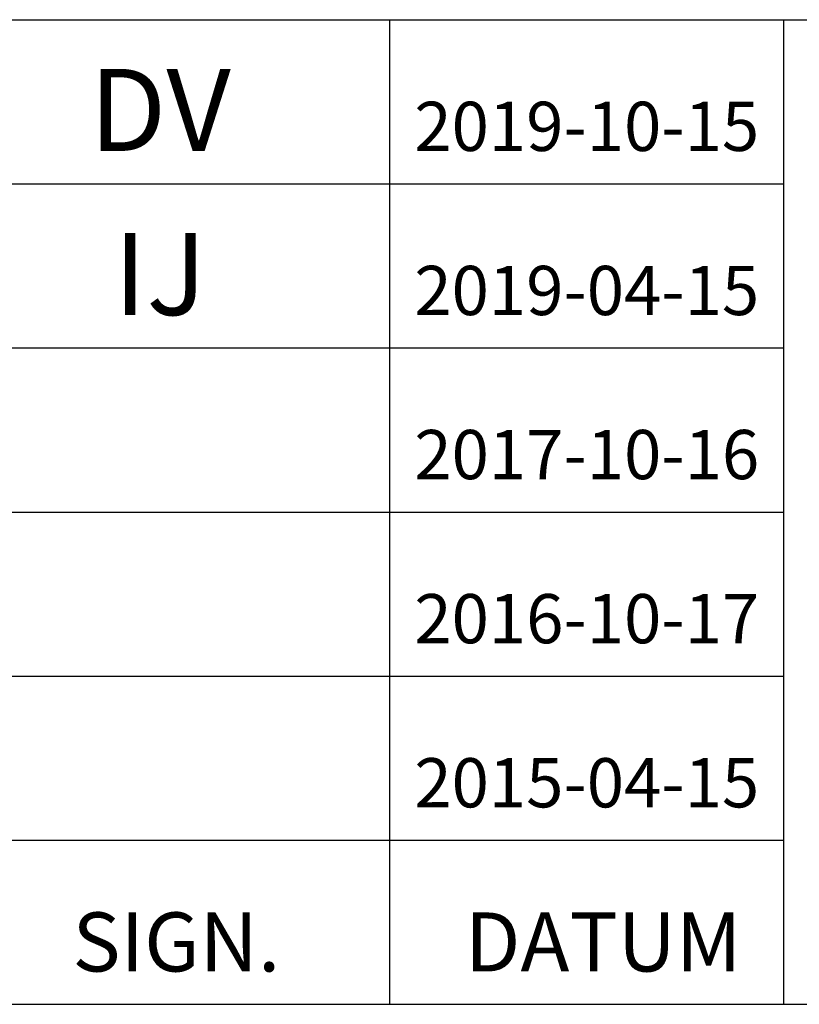
# Model space of a CAD drawing. Extents: x 7 to 400, y 0 to 279.
# Drawn here: x 127 to 150, y 0 to 30 of the extents above; entities that cross this region are included whole.
import ezdxf
from ezdxf.enums import TextEntityAlignment as Align

# ---------------------------------------------------------------- set-up
doc = ezdxf.new("R2010")
doc.units = 0
doc.header["$LTSCALE"] = 0.1
doc.layers.get('0').update_dxf_attribs({"linetype": 'CONTINUOUS'})
doc.layers.add('21', color=2, linetype='CONTINUOUS')
doc.layers.add('6', color=7, linetype='CONTINUOUS')
doc.styles.add('REPORT', font='arial.ttf')
doc.styles.add('REPORTBOLD', font='txt')

# ---------------------------------------------------------------- blocks, each defined once
blk = doc.blocks.new('EPCB000')
at = {"color": 0}
for p, q in [((-250, 0), (-250, 30)), ((-250, 30), (0, 30)), ((-340, 5), (-250, 5)), ((-262, 0), (-262, 5)), ((-390, 0), (0, 0))]:
    blk.add_line(p, q, dxfattribs=at)
at = {"color": 0, "style": 'REPORT'}
for s, p in [('SIGN.', (-268.5, 1)), ('DATUM', (-255.5, 1))]:
    blk.add_text(s, height=1.8, dxfattribs=at).set_placement(p, align=Align.CENTER)
at = {"color": 0, "flags": 8}
for tag, p, height, style in [('C2', (-160, 24), 2.5, 'REPORTBOLD'), ('C10', (-78, 21), 3.5, 'REPORTBOLD'), ('D13', (-38, 21), 3.5, 'REPORTBOLD'), ('D3', (-160, 17), 2.5, 'REPORT'), ('D4', (-160, 10), 2.5, 'REPORT'), ('D12', (-160, 3), 2.5, 'REPORT'), ('D7', (-78, 1), 2.5, 'REPORT'), ('D10', (-38, 1), 2.5, 'REPORT')]:
    blk.add_attdef(tag, p, '', height=height, dxfattribs=dict(at, style=style))
at = {"color": 0, "style": 'REPORT', "flags": 8}
for tag, p in [('BLAD', (-6, 11)), ('D25', (-6, 1))]:
    blk.add_attdef(tag, text='', height=2.5, dxfattribs=at).set_placement(p, align=Align.RIGHT)
blk = doc.blocks.new('revxxx')
at = {"color": 0}
for p, q in [((0, 5), (90, 5)), ((78, 0), (78, 5))]:
    blk.add_line(p, q, dxfattribs=at)
at = {"color": 0, "style": 'REPORT', "flags": 8}
for tag, p in [('REV1', (7, 1)), ('REV3', (71, 1)), ('REV4', (84, 1))]:
    blk.add_attdef(tag, text='', height=2.5, dxfattribs=at).set_placement(p, align=Align.CENTER)
blk.add_attdef('REV2', (16, 1), '', height=2.5, dxfattribs=at)

msp = doc.modelspace()

# ---------------------------------------------------------------- block references
at = {"layer": '21'}
ref = msp.add_blockref('revxxx', (60, 25), dxfattribs=at)
ref.add_attrib('REV3', 'DV', dxfattribs={"layer": '0', "color": 0, "height": 2.5, "style": 'REPORT', "flags": 8}).set_placement((131, 26), align=Align.CENTER)
ref.add_attrib('REV4', '2019-10-15', dxfattribs={"layer": '0', "color": 0, "height": 1.5, "style": 'REPORT', "flags": 8}).set_placement((144, 26), align=Align.CENTER)
ref = msp.add_blockref('revxxx', (60, 20), dxfattribs=at)
ref.add_attrib('REV3', 'IJ', dxfattribs={"layer": '0', "color": 0, "height": 2.5, "style": 'REPORT', "flags": 8}).set_placement((131, 21), align=Align.CENTER)
ref.add_attrib('REV4', '2019-04-15', dxfattribs={"layer": '0', "color": 0, "height": 1.5, "style": 'REPORT', "flags": 8}).set_placement((144, 21), align=Align.CENTER)
ref = msp.add_blockref('revxxx', (60, 15), dxfattribs=at)
ref.add_attrib('REV4', '2017-10-16', dxfattribs={"layer": '0', "color": 0, "height": 1.5, "style": 'REPORT', "flags": 8}).set_placement((144, 16), align=Align.CENTER)
ref = msp.add_blockref('revxxx', (60, 10), dxfattribs=at)
ref.add_attrib('REV4', '2016-10-17', dxfattribs={"layer": '0', "color": 0, "height": 1.5, "style": 'REPORT', "flags": 8}).set_placement((144, 11), align=Align.CENTER)
ref = msp.add_blockref('revxxx', (60, 5), dxfattribs=at)
ref.add_attrib('REV4', '2015-04-15', dxfattribs={"layer": '0', "color": 0, "height": 1.5, "style": 'REPORT', "flags": 8}).set_placement((144, 6), align=Align.CENTER)
at = {"layer": '6', "color": 2}
msp.add_blockref('EPCB000', (400, 0), dxfattribs=at)

doc.saveas('drawing.dxf')
